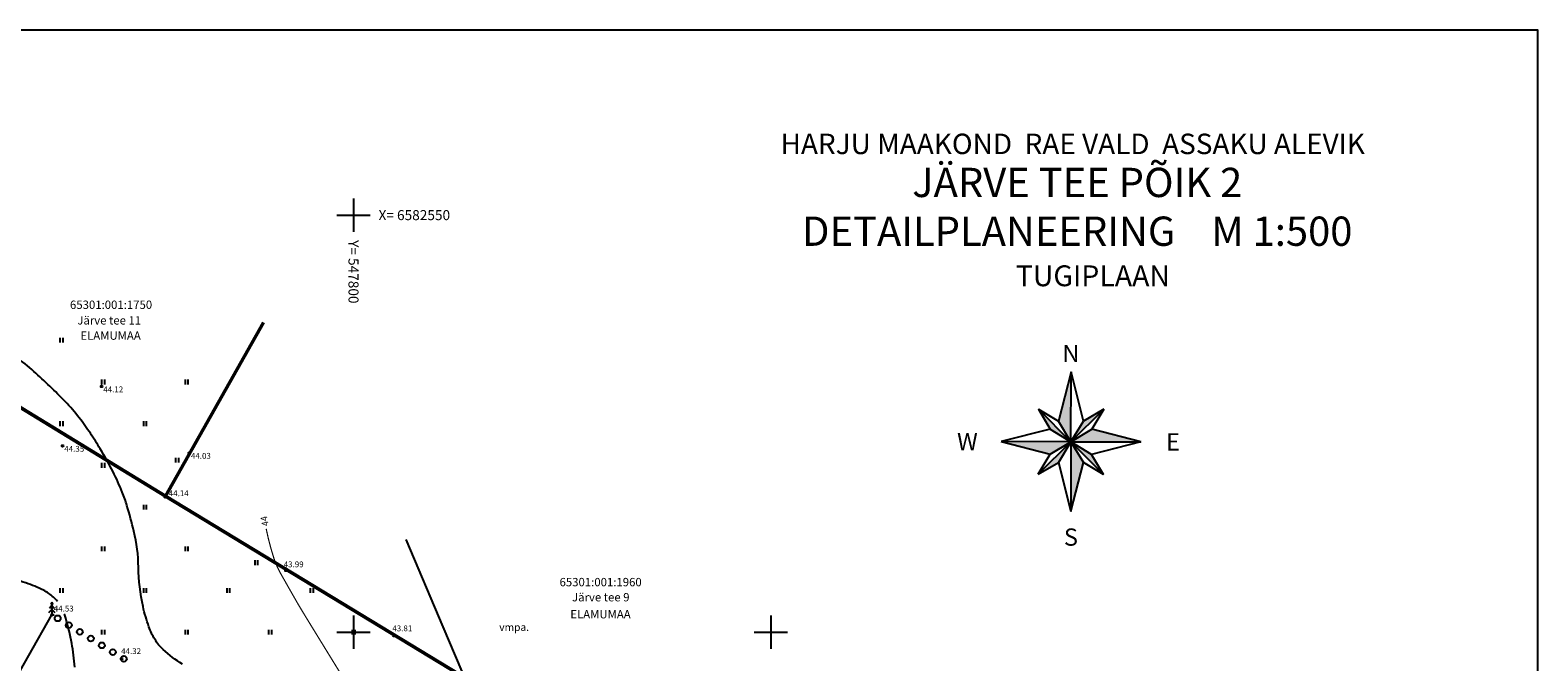
# Model space of a CAD drawing. Extents: x 548431 to 548710, y 6582377 to 6582585.
# Drawn here: x 548527 to 548708, y 6582510 to 6582585 of the extents above; entities that cross this region are included whole.
import ezdxf
from ezdxf.enums import TextEntityAlignment as Align

# ---------------------------------------------------------------- set-up
doc = ezdxf.new("R2010")
doc.units = 0
doc.layers.get('0').update_dxf_attribs({"linetype": 'CONTINUOUS'})
for name, color, linetype in [('HALJASTUS', 3, 'CONTINUOUS'), ('HORISONTAALID', 251, 'CONTINUOUS'), ('KORGUSED', 251, 'CONTINUOUS'), ('MAPGRID', 251, 'CONTINUOUS'), ('PUUD', 7, 'CONTINUOUS'), ('RAAM', 7, 'CONTINUOUS'), ('SKAABEL', 4, 'SKAABEL'), ('TEKST', 7, 'CONTINUOUS')]:
    doc.layers.add(name, color=color, linetype=linetype)
doc.layers.add('PIIRID', color=32, linetype='CONTINUOUS', lineweight=50)
doc.styles.add('ERMO PEEP$0$ROMANC', font='ROMANC.shx')
doc.styles.add('ITALICC', font='italicc.shx')
doc.styles.add('ROMANC', font='romanc.shx')
doc.styles.add('ROMAND', font='romand')
doc.styles.add('ROMANS', font='romans.shx')
doc.linetypes.add('SKAABEL', pattern='A,4,-1,2,[132,vt_geod.shx,S=0.25,R=0,X=0,Y=0],2,-1', length=10)

# ---------------------------------------------------------------- blocks, each defined once
blk = doc.blocks.new('CROSS01')
at = {"linetype": 'Continuous'}
for p, q in [((0, 4), (0, -4)), ((-4, 0), (4, 0))]:
    blk.add_line(p, q, dxfattribs=at)
blk = doc.blocks.new('HEIN')
at = {"linetype": 'Continuous'}
for p, q in [((-0.23, 0.38), (-0.23, -0.38)), ((0.22, 0.38), (0.22, -0.38))]:
    blk.add_line(p, q, dxfattribs=at)
blk = doc.blocks.new('METS1')
blk.add_circle((0, 0), 0.441)
blk = doc.blocks.new('PK')
for p, q in [((0, 1.3), (-0.8, 0.5)), ((0, 2.2), (-0.6, 1.5)), ((0, 3), (-0.3, 2.5)), ((0.3, 2.5), (0, 3)), ((0, 3), (0, 0)), ((0.6, 1.5), (0, 2.2)), ((0.8, 0.5), (0, 1.3)), ((0, 0), (0.5, 0))]:
    blk.add_line(p, q)
blk = doc.blocks.new('PLROOS')
for p, q in [((0.02, 10.1), (-1.81, 3)), ((0.02, 10.1), (-1.81, 3)), ((0.02, 10.1), (-1.81, 3)), ((0, 0), (0.02, 10.1)), ((0, 0), (0.02, 10.1)), ((0, 0), (0.02, 10.1)), ((0, 0), (0.02, 10.1)), ((1.82, 2.99), (0.02, 10.1)), ((-4.7, 4.73), (-2.99, 1.82)), ((0, 0), (-4.7, 4.73)), ((-4.7, 4.73), (-1.81, 3)), ((0, 0), (-4.7, 4.73)), ((-4.7, 4.73), (-2.99, 1.82)), ((0, 0), (-4.7, 4.73)), ((0, 0), (4.73, 4.7)), ((0, 0), (4.73, 4.7)), ((0, 0), (4.73, 4.7)), ((4.73, 4.7), (1.82, 2.99)), ((4.73, 4.7), (1.82, 2.99)), ((4.73, 4.7), (3, 1.81)), ((-2.99, 1.82), (-10.1, 0.02)), ((0, 0), (-10.1, 0.02)), ((-10.1, 0.02), (-3, -1.81)), ((-10.1, 0.02), (-3, -1.81)), ((0, 0), (-10.1, 0.02)), ((0, 0), (-10.1, 0.02)), ((-10.1, 0.02), (-3, -1.81)), ((0, 0), (10.1, -0.02)), ((10.1, -0.02), (3, 1.81)), ((10.1, -0.02), (3, 1.81)), ((0, 0), (-4.73, -4.7)), ((0, 0), (-4.73, -4.7)), ((0, 0), (-4.73, -4.7)), ((-4.73, -4.7), (-3, -1.81)), ((0, 0), (-0.02, -10.1)), ((0, 0), (-0.02, -10.1)), ((0, 0), (10.1, -0.02)), ((0, 0), (4.7, -4.73)), ((0, 0), (4.7, -4.73)), ((0, 0), (10.1, -0.02)), ((0, 0), (4.7, -4.73)), ((10.1, -0.02), (2.99, -1.82)), ((4.7, -4.73), (2.99, -1.82)), ((4.7, -4.73), (2.99, -1.82)), ((-4.73, -4.7), (-1.82, -2.99)), ((-1.82, -2.99), (-0.02, -10.1)), ((-0.02, -10.1), (1.81, -3)), ((4.7, -4.73), (1.81, -3))]:
    blk.add_line(p, q)
for points in [[(-2.99, 1.82), (0, 0), (-1.81, 3)], [(0, 0), (1.82, 2.99)], [(0, 0), (3, 1.81)], [(-3, -1.81), (0, 0), (-1.82, -2.99)], [(2.99, -1.82), (0, 0), (1.81, -3)]]:
    blk.add_lwpolyline(points)
for points in [[(0, 0), (-1.81, 3), (0.02, 10.1)], [(0, 0), (-2.99, 1.82), (-4.7, 4.73)], [(0, 0), (1.82, 2.99), (4.73, 4.7)], [(0, 0), (-3, -1.81), (-10.1, 0.02)], [(0, 0), (3, 1.81), (10.1, -0.02)], [(0, 0), (-1.82, -2.99), (-4.73, -4.7)], [(-4.73, -4.7), (-2.06, -2.05), (0, 0), (-1.82, -2.99)], [(0, 0), (1.81, -3), (-0.02, -10.1)], [(0, 0), (2.99, -1.82), (4.7, -4.73)]]:
    blk.add_solid(points)
at = {"style": 'ROMANC'}
for s, p in [('N', (-0.01, 12.77)), ('W', (-14.97, 0.03)), ('E', (14.74, -0.03)), ('S', (-0.01, -13.79))]:
    blk.add_text(s, height=2.5, dxfattribs=at).set_placement(p, align=Align.MIDDLE_CENTER)

msp = doc.modelspace()

# ---------------------------------------------------------------- linework, layer by layer
at = {"layer": 'HALJASTUS'}
msp.add_line((548511.826, 6582483.315), (548530.069, 6582515.402), dxfattribs=at)
at = {"layer": 'HORISONTAALID'}
for points in [[(548530.71, 6582517.016, 0.0397571), (548530.248, 6582517.514, 0.0671517), (548529.04, 6582518.357, 0.0423439), (548526.943, 6582519.22, -0.0356231), (548524.437, 6582520.213, -0.0080598), (548522.711, 6582521.077, -0.0936784), (548522.58, 6582521.181, -0.0179328), (548522.042, 6582521.845, 0.0063199), (548520.561, 6582523.764, 0.0017207), (548516.421, 6582528.951, -0.0031526), (548514.169, 6582531.789, -0.0101607), (548511.899, 6582534.813, -0.0075795), (548509.001, 6582538.972, -0.0054453), (548508.119, 6582540.31, -0.0080457), (548507.547, 6582541.232, -0.0308335), (548506.073, 6582544.079, 0.0146894), (548503.174, 6582550.148, 0.0006348), (548502.882, 6582550.715, 0.0101267)], [(548532.803, 6582509.148, 0.0223189), (548532.432, 6582511.981, 0.0300419), (548531.71, 6582514.998, 0.0177908), (548531.544, 6582515.483, 0.0762559)]]:
    msp.add_lwpolyline(points, format="xyb", dxfattribs=at)
at = {"layer": 'HORISONTAALID', "flags": 128}
msp.add_lwpolyline([(548545.688, 6582509.471, -0.041044), (548543.401, 6582511.233, -0.073986), (548542.385, 6582512.478, -0.0481924), (548541.682, 6582513.969, -0.031387), (548540.98, 6582516.397, -0.0509492), (548540.427, 6582521.112, 0.0557508), (548539.879, 6582525.419, 0.0127366), (548539.049, 6582528.499, 0.023759), (548538.485, 6582530.114, 0.0214407), (548537.378, 6582532.549, 0.0180984), (548535.842, 6582535.322, 0.0135083), (548534.665, 6582537.163, 0.0129337), (548533.335, 6582539.018, 0.0311887), (548531.667, 6582540.96, 0.0152525), (548527.904, 6582544.593, 0.0656896), (548523.409, 6582547.709, -0.0856537)], format="xyb", dxfattribs=at)
at = {"layer": 'HORISONTAALID', "const_width": 0.14}
msp.add_lwpolyline([(548578.753, 6582495.673, -0.0383244), (548576.582, 6582495.799, -0.0485409), (548574.909, 6582496.194, -0.0210198), (548572.54, 6582497.115, -0.0847514), (548572.01, 6582497.464, -0.0562745), (548570.646, 6582499.059, -0.0107972), (548564.729, 6582508.221, -0.0004454), (548560.636, 6582514.884, -0.0022641), (548559.838, 6582516.199, -0.0053816), (548559.353, 6582517.027, -0.001333), (548557.438, 6582520.395, -0.0507958), (548556.64, 6582522.22, -0.0279439), (548555.728, 6582525.716)], format="xyb", dxfattribs=at)
at = {"layer": 'KORGUSED'}
for centre in [(548536.005, 6582542.784), (548531.33, 6582535.657), (548546.502, 6582534.812), (548543.634, 6582529.53), (548558.088, 6582520.725), (548530.069, 6582515.402), (548571.055, 6582512.888), (548538.402, 6582510.133)]:
    msp.add_circle(centre, 0.1, dxfattribs=at)
at = {"layer": 'PIIRID'}
for points in [[(548492.306, 6582574.418), (548486.947, 6582564.29), (548543.657, 6582529.64), (548555.403, 6582550.457)], [(548555.403, 6582550.457), (548543.657, 6582529.64), (548626.847, 6582479.12), (548632.566, 6582500.976)]]:
    msp.add_lwpolyline(points, dxfattribs=at)
msp.add_lwpolyline([(548543.667, 6582529.64), (548486.947, 6582564.3), (548453.597, 6582501.7), (548542.837, 6582442.96), (548560.097, 6582458.48), (548594.137, 6582426.17), (548596.317, 6582423.93), (548613.077, 6582413.49), (548612.877, 6582411.62), (548626.847, 6582479.12)], close=True, dxfattribs=at)
at = {"layer": 'SKAABEL', "flags": 128}
msp.add_lwpolyline([(548595.359, 6582477.336), (548594.287, 6582479.976), (548593.361, 6582481.059), (548591.528, 6582482.694), (548591.035, 6582483.482), (548590.365, 6582484.664), (548580.117, 6582490.22), (548579.896, 6582490.755), (548581.426, 6582500.971), (548581.346, 6582503.547), (548576.912, 6582513.952), (548572.482, 6582524.416)], dxfattribs=at)
at = {"layer": 'TEKST', "color": 0}
msp.add_lwpolyline([(548430.557, 6582585.497), (548430.557, 6582377.339), (548708.057, 6582377.339), (548708.057, 6582585.497)], close=True, dxfattribs=at)

# ---------------------------------------------------------------- block references
at = {"layer": 'HALJASTUS'}
for name, p, xscale, yscale, zscale in [('HEIN', (548531.187, 6582548.32), 0.75, 0.75, 0.75), ('HEIN', (548536.187, 6582543.32), 0.75, 0.75, 0.75), ('HEIN', (548546.187, 6582543.32), 0.75, 0.75, 0.75), ('HEIN', (548531.187, 6582538.32), 0.75, 0.75, 0.75), ('HEIN', (548541.187, 6582538.32), 0.75, 0.75, 0.75), ('HEIN', (548536.187, 6582533.32), 0.75, 0.75, 0.75), ('HEIN', (548545.041, 6582533.944), 0.75, 0.75, 0.75), ('HEIN', (548541.187, 6582528.32), 0.75, 0.75, 0.75), ('HEIN', (548536.187, 6582523.32), 0.75, 0.75, 0.75), ('HEIN', (548546.187, 6582523.32), 0.75, 0.75, 0.75), ('HEIN', (548554.521, 6582521.655), 0.75, 0.75, 0.75), ('HEIN', (548531.187, 6582518.32), 0.75, 0.75, 0.75), ('HEIN', (548541.187, 6582518.32), 0.75, 0.75, 0.75), ('HEIN', (548551.187, 6582518.32), 0.75, 0.75, 0.75), ('HEIN', (548561.187, 6582518.32), 0.75, 0.75, 0.75), ('METS1', (548530.753, 6582514.983), 0.8000000000465661, 0.7999999998137355, 0.8), ('METS1', (548532.075, 6582514.174), 0.8000000000465661, 0.7999999998137355, 0.8), ('METS1', (548533.397, 6582513.365), 0.8000000000465661, 0.7999999998137355, 0.8), ('METS1', (548534.719, 6582512.555), 0.8000000000465661, 0.7999999998137355, 0.8), ('METS1', (548536.041, 6582511.746), 0.8000000000465661, 0.7999999998137355, 0.8), ('HEIN', (548536.187, 6582513.32), 0.75, 0.75, 0.75), ('HEIN', (548546.187, 6582513.32), 0.75, 0.75, 0.75), ('HEIN', (548556.187, 6582513.32), 0.75, 0.75, 0.75), ('HEIN', (548566.187, 6582513.32), 0.75, 0.75, 0.75), ('METS1', (548537.363, 6582510.937), 0.8000000000465661, 0.7999999998137355, 0.8), ('METS1', (548538.685, 6582510.128), 0.8000000000465661, 0.7999999998137355, 0.8)]:
    msp.add_blockref(name, p, dxfattribs=dict(at, xscale=xscale, yscale=yscale, zscale=zscale))
at = {"layer": 'MAPGRID', "xscale": 0.5, "yscale": 0.5, "zscale": 0.5}
for p in [(548566.187, 6582563.32), (548566.187, 6582513.32), (548616.187, 6582513.32)]:
    msp.add_blockref('CROSS01', p, dxfattribs=at)
at = {"layer": 'PUUD', "xscale": 0.5, "yscale": 0.5, "zscale": 0.5}
msp.add_blockref('PK', (548530.069, 6582515.402), dxfattribs=at)
at = {"layer": 'RAAM', "xscale": 0.8287493493407965, "yscale": 0.8287493493407965, "zscale": 0.8287493493407965}
msp.add_blockref('PLROOS', (548652.132, 6582536.151), dxfattribs=at)

# ---------------------------------------------------------------- texts
at = {"layer": 'HALJASTUS', "style": 'ROMANS'}
msp.add_text('vmpa.', height=0.9, dxfattribs=at).set_placement((548583.647, 6582513.474))
at = {"layer": 'HORISONTAALID', "style": 'ROMANS'}
msp.add_text('44', height=0.8, rotation=101.16175, dxfattribs=at).set_placement((548556.047, 6582526.116))
at = {"layer": 'KORGUSED', "style": 'ITALICC'}
for s, p in [(' 44.12', (548536.005, 6582542.784)), (' 44.35', (548531.33, 6582535.657)), (' 44.03', (548546.502, 6582534.812)), (' 44.14', (548543.844, 6582530.33)), (' 43.99', (548557.614, 6582521.804)), (' 44.53', (548530.069, 6582516.502)), (' 43.81', (548570.628, 6582514.127)), (' 44.32', (548538.135, 6582511.398))]:
    msp.add_text(s, height=0.7, dxfattribs=at).set_placement(p, align=Align.TOP_LEFT)
at = {"layer": 'MAPGRID', "style": 'ROMANS'}
msp.add_text('X= 6582550', height=1.2, dxfattribs=at).set_placement((548569.187, 6582563.32), align=Align.MIDDLE_LEFT)
msp.add_text('Y= 547800', height=1.2, rotation=270, dxfattribs=at).set_placement((548566.187, 6582560.32), align=Align.MIDDLE_LEFT)
at = {"layer": 'TEKST', "style": 'ROMAND'}
for s, p in [('65301:001:1750', (548537.147, 6582552.446)), ('Järve tee 11', (548536.927, 6582550.576)), ('ELAMUMAA', (548537.086, 6582548.75)), ('65301:001:1960', (548595.79, 6582519.197)), ('Järve tee 9', (548595.808, 6582517.385)), ('ELAMUMAA', (548595.775, 6582515.347))]:
    msp.add_text(s, height=1, dxfattribs=at).set_placement(p, align=Align.MIDDLE)
at = {"layer": 'TEKST', "linetype": 'Continuous', "ltscale": 0.5, "insert": (548652.345, 6582563.943), "char_height": 2.45521, "attachment_point": 5, "style": 'ERMO PEEP$0$ROMANC'}
msp.add_mtext('{\\fTimes New Roman|b1|i0|c186|p18;HARJU MAAKOND  RAE VALD  ASSAKU ALEVIK\\P\\H1.429x; JÄRVE TEE PÕIK 2\\P \\fTimes New Roman|b1|i0|c0|p18;DETAILPLANEERING    M 1:\\fTimes New Roman|b1|i0|c186|p18;500\\P\\fTimes New Roman|b0|i0|c0|p18;\\H0.5x;         \\fTimes New Roman|b1|i0|c186|p18;\\H1.425x;TUGIPLAAN}', dxfattribs=at)

doc.saveas('drawing.dxf')
